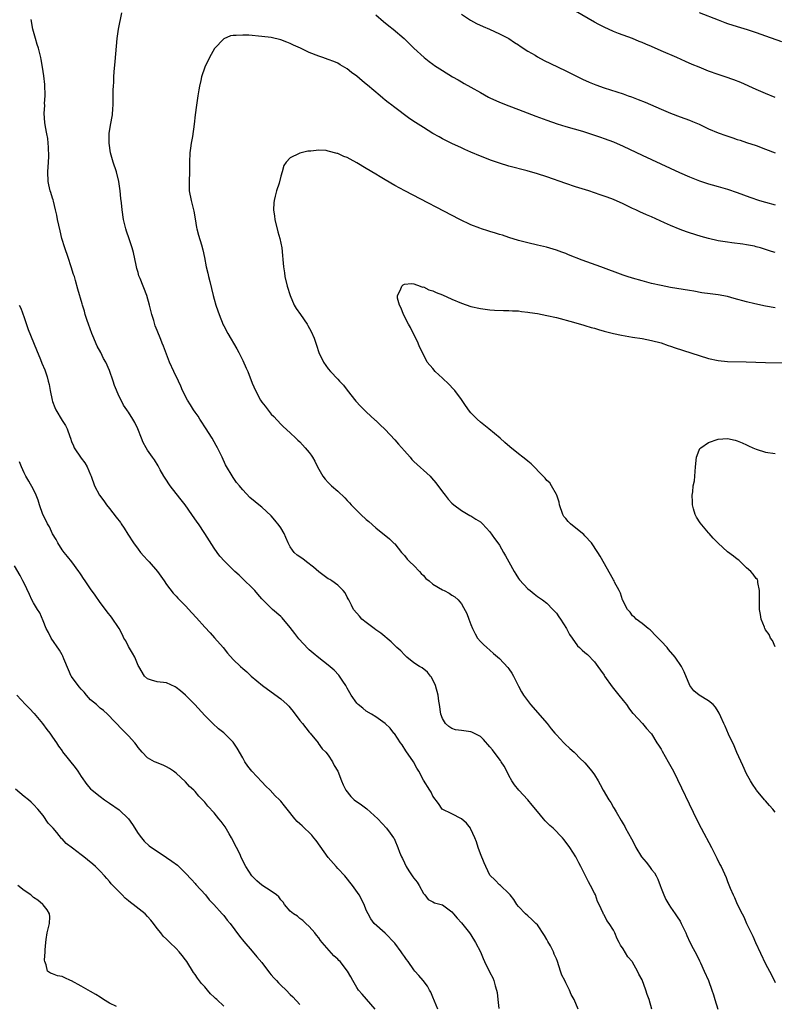
# Model space of a CAD drawing. Units: inches. Extents: x 2622000 to 2625000, y 1518000 to 1521000.
# Drawn here: x 2622552 to 2622711, y 1518434 to 1518641 of the extents above; entities that cross this region are included whole.
import ezdxf

# ---------------------------------------------------------------- set-up
doc = ezdxf.new("R2010")
doc.units = ezdxf.units.IN
doc.header["$MEASUREMENT"] = 0
doc.layers.add('LD26221518_10ft', color=103, linetype='Continuous')

msp = doc.modelspace()

# ---------------------------------------------------------------- linework, layer by layer
at = {"layer": 'LD26221518_10ft'}
for points, elevation in [([(2622685.06, 1518433), (2622684.5, 1518435), (2622684.08, 1518436.08), (2622683.79, 1518437), (2622683, 1518439.16), (2622682.36, 1518440.36), (2622682.06, 1518441), (2622681, 1518442.87), (2622680.9, 1518443), (2622679.98, 1518443.98), (2622679, 1518445.65), (2622678.45, 1518446.45), (2622678.22, 1518447), (2622677.77, 1518447.77), (2622677.3, 1518449), (2622677, 1518449.57), (2622676.11, 1518451), (2622675.62, 1518451.62), (2622675, 1518452.82), (2622674.92, 1518452.92), (2622674.84, 1518453.16), (2622673.96, 1518455), (2622673.62, 1518455.62), (2622673.18, 1518457), (2622673, 1518457.38), (2622672.17, 1518459), (2622671.73, 1518459.73), (2622671, 1518461.26), (2622670.38, 1518462.38), (2622670.1, 1518463), (2622669.71, 1518463.71), (2622669.08, 1518465), (2622667.81, 1518467), (2622667.45, 1518467.45), (2622667, 1518468.1), (2622666.59, 1518468.59), (2622666.3, 1518469), (2622664.32, 1518471), (2622663.6, 1518471.6), (2622663, 1518472.25), (2622662.6, 1518472.6), (2622662.28, 1518473), (2622661, 1518474.56), (2622659.87, 1518475.87), (2622659, 1518477), (2622657.05, 1518479.05), (2622656.15, 1518480.15), (2622655.63, 1518481), (2622655, 1518482.13), (2622654.53, 1518483), (2622654.03, 1518484.03), (2622653.4, 1518485), (2622653.25, 1518485.25), (2622651.92, 1518487), (2622651.51, 1518487.51), (2622651, 1518488.13), (2622649.65, 1518489.65), (2622649, 1518490.29), (2622647.21, 1518491.21), (2622647, 1518491.31), (2622645.5, 1518491.5), (2622645, 1518491.59), (2622643.73, 1518491.73), (2622643, 1518491.96), (2622642.39, 1518492.39), (2622641.68, 1518493), (2622641, 1518494.07), (2622640.68, 1518495), (2622640.36, 1518497), (2622640.28, 1518497.72), (2622640.11, 1518499), (2622639.57, 1518501), (2622638.74, 1518502.74), (2622638.49, 1518503), (2622637.84, 1518503.84), (2622636.72, 1518504.72), (2622636.18, 1518505), (2622635, 1518505.79), (2622633.52, 1518507), (2622633.26, 1518507.26), (2622633, 1518507.45), (2622632.28, 1518508.28), (2622631.45, 1518509), (2622631, 1518509.41), (2622630.2, 1518510.2), (2622628.05, 1518512.05), (2622627, 1518512.75), (2622626.68, 1518513), (2622625, 1518514.23), (2622624.09, 1518515), (2622623.59, 1518515.59), (2622623, 1518516.2), (2622622.32, 1518517), (2622621.91, 1518517.91), (2622621.29, 1518519), (2622621.21, 1518519.21), (2622621, 1518519.57), (2622620.53, 1518520.53), (2622620.15, 1518521), (2622619, 1518522.09), (2622617.75, 1518523), (2622617.3, 1518523.3), (2622617, 1518523.47), (2622615, 1518524.92), (2622613.92, 1518525.92), (2622612.44, 1518527), (2622611.62, 1518527.62), (2622610.45, 1518528.45), (2622609.81, 1518529), (2622609.44, 1518529.44), (2622609, 1518530.16), (2622608.56, 1518531), (2622608.1, 1518532.1), (2622607.7, 1518533), (2622607, 1518534.16), (2622606.67, 1518534.66), (2622605.77, 1518535.77), (2622605, 1518536.66), (2622603, 1518538.48), (2622602.4, 1518539), (2622601.6, 1518539.6), (2622600.53, 1518540.53), (2622599, 1518542.16), (2622598.61, 1518542.61), (2622598.31, 1518543), (2622597.71, 1518543.71), (2622597, 1518544.74), (2622595.41, 1518547.41), (2622594.66, 1518549), (2622593.68, 1518551), (2622593.45, 1518551.45), (2622593, 1518552.23), (2622592.55, 1518553), (2622591.16, 1518555.16), (2622591, 1518555.39), (2622590.39, 1518556.39), (2622589.98, 1518557), (2622589.62, 1518557.62), (2622589, 1518558.45), (2622588.64, 1518559), (2622588.04, 1518560.04), (2622587.38, 1518561), (2622586.35, 1518563), (2622585.97, 1518563.97), (2622585.46, 1518565), (2622584.51, 1518567), (2622583.6, 1518569), (2622582.34, 1518572.34), (2622582.07, 1518573), (2622581.75, 1518573.75), (2622581, 1518575.68), (2622580.6, 1518576.6), (2622580.28, 1518577.72), (2622579.87, 1518579), (2622579.4, 1518581), (2622578.86, 1518583), (2622577.44, 1518586.56), (2622577.17, 1518587.17), (2622577, 1518587.82), (2622576.71, 1518588.71), (2622576.59, 1518589.41), (2622576.03, 1518592.03), (2622575.76, 1518593), (2622575.1, 1518594.9), (2622574.55, 1518596.55), (2622574.41, 1518597), (2622573.94, 1518599), (2622573.65, 1518601), (2622573.5, 1518602.5), (2622573.38, 1518603.38), (2622573.22, 1518605), (2622572.91, 1518607), (2622572.42, 1518609), (2622571.78, 1518611), (2622571.2, 1518613), (2622570.89, 1518615), (2622570.91, 1518617.09), (2622571.19, 1518618.81), (2622571.6, 1518621), (2622571.68, 1518622.32), (2622571.73, 1518623), (2622571.76, 1518623.76), (2622571.74, 1518625), (2622571.75, 1518626.25), (2622571.79, 1518627), (2622571.86, 1518627.86), (2622571.91, 1518629), (2622571.99, 1518630.01), (2622572.2, 1518632.2), (2622572.56, 1518637), (2622572.84, 1518639), (2622573.59, 1518642.41)], 8030), ([(2622627, 1518641.97), (2622628.61, 1518640.61), (2622629.72, 1518639.72), (2622630.64, 1518639), (2622632.96, 1518637), (2622633.98, 1518635.98), (2622635, 1518634.98), (2622637.15, 1518633), (2622638.19, 1518632.19), (2622639, 1518631.61), (2622639.34, 1518631.34), (2622641, 1518630.27), (2622643.12, 1518629), (2622644.31, 1518628.31), (2622645, 1518627.95), (2622645.6, 1518627.6), (2622647, 1518626.82), (2622649, 1518625.68), (2622650.73, 1518624.73), (2622651, 1518624.58), (2622653, 1518623.63), (2622655, 1518622.84), (2622657, 1518622.12), (2622660.69, 1518620.69), (2622663, 1518619.84), (2622665.12, 1518619.12), (2622667, 1518618.54), (2622670.46, 1518617.54), (2622672.15, 1518617), (2622673, 1518616.72), (2622674.27, 1518616.27), (2622675, 1518616.02), (2622677, 1518615.28), (2622679, 1518614.4), (2622683, 1518612.48), (2622690.88, 1518608.88), (2622693, 1518607.94), (2622695.09, 1518607.09), (2622697, 1518606.47), (2622697.74, 1518606.26), (2622699, 1518605.94), (2622701, 1518605.37), (2622703, 1518604.67), (2622705.7, 1518603.7), (2622707.72, 1518603), (2622709, 1518602.59), (2622711, 1518602.05)], 8030), ([(2622645, 1518642.15), (2622646.91, 1518640.91), (2622648.2, 1518640.2), (2622649.56, 1518639.56), (2622650.91, 1518639), (2622653, 1518638.03), (2622655, 1518637.04), (2622656.2, 1518636.2), (2622657, 1518635.72), (2622657.39, 1518635.39), (2622659, 1518634.39), (2622660.5, 1518633.5), (2622661, 1518633.18), (2622662.41, 1518632.41), (2622663.74, 1518631.74), (2622667, 1518630.22), (2622670.49, 1518628.49), (2622671.87, 1518627.87), (2622673.29, 1518627.29), (2622675, 1518626.68), (2622679, 1518625.37), (2622680.08, 1518625), (2622680.76, 1518624.76), (2622682.21, 1518624.21), (2622683.63, 1518623.63), (2622687, 1518622.17), (2622689, 1518621.32), (2622691, 1518620.57), (2622693, 1518619.86), (2622693.61, 1518619.61), (2622695.01, 1518619.01), (2622697, 1518618.04), (2622699, 1518617.2), (2622700.63, 1518616.63), (2622702.13, 1518616.13), (2622703, 1518615.82), (2622703.63, 1518615.63), (2622705, 1518615.16), (2622707, 1518614.52), (2622709, 1518613.8), (2622711.03, 1518613)], 8020), ([(2622711, 1518624.66), (2622709, 1518625.45), (2622707, 1518626.3), (2622703.75, 1518627.75), (2622702.32, 1518628.32), (2622700.47, 1518629), (2622699, 1518629.49), (2622697, 1518630.19), (2622695, 1518630.98), (2622693.57, 1518631.57), (2622692.17, 1518632.17), (2622690.32, 1518633), (2622687, 1518634.44), (2622685, 1518635.34), (2622683.82, 1518635.82), (2622683, 1518636.21), (2622682.41, 1518636.41), (2622680.99, 1518637.01), (2622678.06, 1518638.06), (2622677, 1518638.49), (2622675, 1518639.4), (2622673.94, 1518639.94), (2622673, 1518640.45), (2622669, 1518642.78)], 8010), ([(2622695, 1518642.51), (2622699, 1518640.92), (2622700.4, 1518640.4), (2622701, 1518640.18), (2622703, 1518639.53), (2622705.1, 1518638.9), (2622707, 1518638.29), (2622709, 1518637.6), (2622712.37, 1518636.37)], 8000), ([(2622669.55, 1518433), (2622668.72, 1518435), (2622668.09, 1518436.09), (2622667.73, 1518437), (2622667, 1518438.51), (2622666.73, 1518439), (2622666.16, 1518440.16), (2622665.83, 1518441), (2622665.21, 1518443), (2622665, 1518443.55), (2622664.54, 1518444.54), (2622664.37, 1518445), (2622663.73, 1518446.27), (2622663.21, 1518447.21), (2622663, 1518447.66), (2622662.48, 1518448.48), (2622661, 1518450.7), (2622660.68, 1518451), (2622659.85, 1518451.85), (2622659, 1518452.6), (2622658.51, 1518453), (2622657, 1518454.55), (2622656.66, 1518455), (2622656.02, 1518456.02), (2622655.24, 1518457), (2622655, 1518457.27), (2622653.21, 1518459), (2622653, 1518459.15), (2622652.1, 1518460.1), (2622651, 1518461.17), (2622650.14, 1518463), (2622649.76, 1518463.76), (2622649, 1518465.65), (2622648.5, 1518467), (2622648.18, 1518468.18), (2622647.81, 1518469), (2622647, 1518470.85), (2622646.94, 1518470.94), (2622646.89, 1518471), (2622646.08, 1518472.08), (2622645, 1518473), (2622643, 1518474.04), (2622640.99, 1518475), (2622640.21, 1518476.21), (2622639, 1518477.79), (2622638.61, 1518478.61), (2622638.33, 1518479), (2622637, 1518481.13), (2622636.03, 1518483), (2622635.64, 1518483.64), (2622634.94, 1518484.94), (2622633.3, 1518487.3), (2622632.53, 1518488.53), (2622632.17, 1518489), (2622630.9, 1518490.9), (2622630.81, 1518491), (2622630.03, 1518492.03), (2622629, 1518493.04), (2622627, 1518494.43), (2622626.11, 1518495), (2622625, 1518495.66), (2622624.26, 1518496.26), (2622623.29, 1518497), (2622623, 1518497.28), (2622621.83, 1518499), (2622621, 1518500.43), (2622620.71, 1518501), (2622620.07, 1518501.93), (2622619.37, 1518503), (2622619.21, 1518503.21), (2622618.26, 1518504.26), (2622617, 1518505.32), (2622615, 1518506.83), (2622613.84, 1518507.84), (2622613, 1518508.52), (2622612.75, 1518508.75), (2622610.83, 1518510.83), (2622609.98, 1518511.98), (2622609, 1518513.22), (2622607.28, 1518515.28), (2622607, 1518515.55), (2622605.27, 1518517), (2622603.22, 1518519), (2622603, 1518519.25), (2622602.21, 1518520.21), (2622601.52, 1518521), (2622601, 1518521.53), (2622599.26, 1518523.26), (2622598.23, 1518524.23), (2622597.35, 1518525), (2622595.14, 1518527.14), (2622594.19, 1518528.19), (2622593.61, 1518529), (2622593, 1518529.9), (2622591.03, 1518533), (2622589.67, 1518535), (2622589.39, 1518535.39), (2622588.31, 1518537), (2622586.86, 1518539), (2622586.02, 1518540.02), (2622585, 1518541.38), (2622583.74, 1518543), (2622583.44, 1518543.44), (2622583, 1518544.16), (2622582.43, 1518545), (2622581.64, 1518546.36), (2622581.19, 1518547.19), (2622580.44, 1518548.44), (2622580.02, 1518549), (2622579, 1518550.47), (2622578.67, 1518551), (2622578.07, 1518552.07), (2622577.73, 1518553), (2622576.96, 1518555), (2622576.3, 1518556.3), (2622575.92, 1518557), (2622575, 1518558.45), (2622574.76, 1518558.76), (2622574.61, 1518559), (2622573.92, 1518559.92), (2622573.4, 1518561), (2622573, 1518561.78), (2622572.05, 1518564.05), (2622571.76, 1518565), (2622571, 1518567.25), (2622570.18, 1518569), (2622569.74, 1518569.74), (2622569.13, 1518571), (2622568.38, 1518572.38), (2622567.5, 1518574.5), (2622567.28, 1518575), (2622566.53, 1518577), (2622566.27, 1518577.73), (2622565.87, 1518579), (2622565.73, 1518579.73), (2622565.31, 1518581), (2622565.26, 1518581.26), (2622564.34, 1518584.34), (2622563.86, 1518586.14), (2622563.59, 1518587), (2622563.42, 1518587.42), (2622562.93, 1518589), (2622562.25, 1518591), (2622561.59, 1518593), (2622560.98, 1518595), (2622560.57, 1518596.57), (2622560.06, 1518599), (2622559.89, 1518599.89), (2622559.64, 1518601), (2622559.18, 1518602.82), (2622559.12, 1518603.12), (2622559, 1518603.45), (2622558.65, 1518604.65), (2622558.51, 1518605), (2622558.24, 1518606.24), (2622558.05, 1518607), (2622558.02, 1518609), (2622558.15, 1518611), (2622558.2, 1518612.2), (2622558.16, 1518614.16), (2622558.05, 1518615), (2622557.98, 1518615.98), (2622557.79, 1518617), (2622557.54, 1518618.46), (2622557.4, 1518619.4), (2622557.26, 1518621.26), (2622557.35, 1518623), (2622557.33, 1518623.33), (2622557.43, 1518625), (2622557.36, 1518627.36), (2622557.17, 1518629.17), (2622556.9, 1518631), (2622556.63, 1518632.63), (2622556.55, 1518633), (2622556.04, 1518635), (2622555.78, 1518635.78), (2622555.41, 1518637), (2622554.86, 1518639), (2622554.52, 1518641)], 8020), ([(2622711, 1518592.04), (2622710.26, 1518592.26), (2622709, 1518592.69), (2622708.75, 1518592.75), (2622707.94, 1518593), (2622707, 1518593.26), (2622706.65, 1518593.35), (2622705, 1518593.68), (2622704.19, 1518593.81), (2622701.91, 1518594.09), (2622701, 1518594.19), (2622699, 1518594.51), (2622697, 1518594.97), (2622695.41, 1518595.41), (2622693, 1518596.15), (2622692.36, 1518596.36), (2622691, 1518596.85), (2622689, 1518597.7), (2622687.69, 1518598.31), (2622685, 1518599.52), (2622683.95, 1518599.95), (2622682.57, 1518600.57), (2622681.67, 1518601), (2622681, 1518601.3), (2622679, 1518602.26), (2622677, 1518603.17), (2622675.65, 1518603.65), (2622675, 1518603.91), (2622674.18, 1518604.18), (2622673, 1518604.6), (2622671.81, 1518605), (2622669, 1518605.88), (2622667, 1518606.54), (2622663, 1518607.92), (2622661, 1518608.56), (2622658.81, 1518609.19), (2622655, 1518610.21), (2622653, 1518610.81), (2622651.36, 1518611.36), (2622649, 1518612.26), (2622647, 1518613.11), (2622645.72, 1518613.72), (2622645, 1518614.03), (2622643, 1518614.95), (2622641, 1518615.96), (2622640.33, 1518616.33), (2622639, 1518617.09), (2622637, 1518618.29), (2622635.34, 1518619.34), (2622634.16, 1518620.16), (2622630.71, 1518622.71), (2622630.37, 1518623), (2622629.59, 1518623.59), (2622629, 1518624.08), (2622628.48, 1518624.48), (2622627.89, 1518625), (2622625.24, 1518627.24), (2622625, 1518627.46), (2622624.12, 1518628.12), (2622623, 1518629.13), (2622621.9, 1518629.9), (2622621, 1518630.67), (2622619.51, 1518631.51), (2622619, 1518631.86), (2622618.16, 1518632.16), (2622617, 1518632.63), (2622615.85, 1518633), (2622615, 1518633.29), (2622613, 1518634.11), (2622611.13, 1518635), (2622609.65, 1518635.65), (2622609, 1518636), (2622608.25, 1518636.25), (2622607, 1518636.78), (2622605, 1518637.23), (2622603, 1518637.47), (2622600.3, 1518637.7), (2622599, 1518637.76), (2622597.64, 1518637.64), (2622597, 1518637.66), (2622596.43, 1518637.57), (2622595, 1518636.99), (2622593.1, 1518634.9), (2622592.34, 1518633.66), (2622591.99, 1518633), (2622591.02, 1518630.98), (2622590.36, 1518629), (2622590.2, 1518628.2), (2622589.88, 1518627), (2622589.74, 1518626.26), (2622589.54, 1518625), (2622589.26, 1518623), (2622589.03, 1518621), (2622588.81, 1518619), (2622588.45, 1518616.45), (2622588.18, 1518615), (2622588.01, 1518613.99), (2622587.88, 1518613), (2622587.79, 1518611), (2622587.78, 1518609), (2622587.71, 1518607), (2622587.71, 1518606.29), (2622587.77, 1518605), (2622588.13, 1518603), (2622588.64, 1518601), (2622588.7, 1518600.7), (2622589, 1518599.13), (2622589.3, 1518597.3), (2622589.36, 1518597), (2622589.68, 1518595.68), (2622590.32, 1518593.68), (2622590.62, 1518592.62), (2622590.98, 1518590.98), (2622591.34, 1518589), (2622591.69, 1518587.69), (2622591.83, 1518587), (2622592.08, 1518585.92), (2622592.46, 1518584.46), (2622592.79, 1518583), (2622593, 1518582.21), (2622593.35, 1518581), (2622593.77, 1518579.77), (2622594.04, 1518579), (2622594.87, 1518576.87), (2622595, 1518576.61), (2622595.87, 1518575), (2622597.79, 1518571.79), (2622598.16, 1518571), (2622599, 1518569.32), (2622599.74, 1518567.74), (2622600.05, 1518567), (2622601, 1518564.61), (2622601.7, 1518563), (2622602.75, 1518561), (2622603, 1518560.61), (2622603.73, 1518559.73), (2622605, 1518558.09), (2622605.55, 1518557.55), (2622607, 1518555.97), (2622607.49, 1518555.49), (2622609, 1518554.11), (2622610.18, 1518553), (2622610.59, 1518552.59), (2622611, 1518552.23), (2622611.59, 1518551.59), (2622612.17, 1518551), (2622613, 1518549.97), (2622613.41, 1518549.41), (2622613.68, 1518549), (2622614.17, 1518548.17), (2622614.7, 1518547), (2622615.84, 1518545), (2622616.37, 1518544.37), (2622617, 1518543.7), (2622617.71, 1518543), (2622619, 1518541.86), (2622620.48, 1518540.48), (2622621, 1518539.91), (2622621.45, 1518539.45), (2622621.84, 1518539), (2622623, 1518537.81), (2622623.83, 1518537), (2622625, 1518535.93), (2622625.51, 1518535.51), (2622627, 1518534.19), (2622628.48, 1518533), (2622628.76, 1518532.76), (2622629.86, 1518531.86), (2622630.89, 1518530.89), (2622631, 1518530.78), (2622632.38, 1518529), (2622632.67, 1518528.67), (2622633, 1518528.33), (2622633.61, 1518527.61), (2622634.18, 1518527), (2622635, 1518526.26), (2622636.21, 1518525), (2622636.57, 1518524.57), (2622637, 1518524.15), (2622637.54, 1518523.54), (2622638.23, 1518523), (2622639, 1518522.32), (2622641, 1518521.16), (2622641.39, 1518521), (2622642.44, 1518520.44), (2622643, 1518520.04), (2622643.63, 1518519.63), (2622644.29, 1518519), (2622645, 1518518.16), (2622645.45, 1518517.45), (2622646.14, 1518516.14), (2622646.59, 1518515), (2622647, 1518513.84), (2622647.33, 1518513), (2622647.87, 1518511.87), (2622648.4, 1518511), (2622649, 1518510.25), (2622649.63, 1518509.63), (2622650.34, 1518509), (2622651, 1518508.45), (2622651.78, 1518507.78), (2622653, 1518506.67), (2622654.78, 1518504.78), (2622655, 1518504.49), (2622655.61, 1518503.61), (2622655.97, 1518503), (2622657, 1518500.89), (2622657.66, 1518499.66), (2622658.06, 1518499), (2622659.53, 1518497), (2622663.01, 1518493), (2622663.91, 1518491.91), (2622664.69, 1518491), (2622665, 1518490.62), (2622666.58, 1518489), (2622666.78, 1518488.78), (2622667.79, 1518487.79), (2622668.71, 1518487), (2622669, 1518486.72), (2622669.84, 1518485.84), (2622671, 1518484.74), (2622672.43, 1518483), (2622673, 1518482.23), (2622673.77, 1518481), (2622674.22, 1518480.22), (2622674.84, 1518479), (2622675.99, 1518477), (2622676.41, 1518476.41), (2622677, 1518475.38), (2622677.16, 1518475.16), (2622677.54, 1518474.46), (2622678.64, 1518472.64), (2622679, 1518471.91), (2622679.35, 1518471.35), (2622679.5, 1518471), (2622680.78, 1518468.78), (2622681.48, 1518467.48), (2622681.71, 1518467), (2622682.9, 1518465), (2622683.85, 1518463.85), (2622684.54, 1518463), (2622685, 1518462.37), (2622685.61, 1518461.61), (2622685.98, 1518461), (2622686.31, 1518460.31), (2622686.82, 1518459), (2622687, 1518458.43), (2622687.57, 1518457), (2622688.01, 1518456.01), (2622688.62, 1518455), (2622689, 1518454.45), (2622689.94, 1518453), (2622690.38, 1518452.38), (2622691, 1518451.45), (2622691.24, 1518451), (2622692.23, 1518449), (2622692.45, 1518448.45), (2622693.07, 1518447.07), (2622693.72, 1518445.72), (2622694.44, 1518444.44), (2622695.11, 1518443.11), (2622695.28, 1518442.72), (2622696.07, 1518441), (2622696.95, 1518439), (2622697.71, 1518437), (2622698, 1518436), (2622698.34, 1518435), (2622698.91, 1518433)], 8040), ([(2622711, 1518580.4), (2622709, 1518580.76), (2622706.75, 1518581.25), (2622705, 1518581.67), (2622702.39, 1518582.39), (2622701, 1518582.8), (2622699, 1518583.17), (2622697.35, 1518583.35), (2622695.59, 1518583.59), (2622693.88, 1518583.88), (2622693, 1518584.04), (2622689, 1518584.72), (2622687, 1518585.09), (2622685, 1518585.56), (2622683, 1518586.09), (2622681, 1518586.66), (2622679.9, 1518587), (2622679, 1518587.31), (2622674.3, 1518589), (2622670.43, 1518590.43), (2622667.56, 1518591.56), (2622667, 1518591.8), (2622666.1, 1518592.1), (2622665, 1518592.5), (2622662.87, 1518593.13), (2622661, 1518593.6), (2622659, 1518594.06), (2622657, 1518594.56), (2622655, 1518595.17), (2622653.66, 1518595.66), (2622653, 1518595.84), (2622652.14, 1518596.14), (2622651, 1518596.45), (2622650.59, 1518596.59), (2622649.25, 1518597), (2622648.86, 1518597.14), (2622647, 1518597.89), (2622644.65, 1518599), (2622633.13, 1518605), (2622631, 1518606.15), (2622629, 1518607.29), (2622627.94, 1518607.94), (2622627, 1518608.48), (2622625, 1518609.72), (2622623, 1518610.92), (2622621.63, 1518611.63), (2622621, 1518611.99), (2622620.25, 1518612.25), (2622619, 1518612.82), (2622618.85, 1518612.85), (2622617, 1518613.37), (2622616.55, 1518613.45), (2622615, 1518613.54), (2622613.36, 1518613.36), (2622613, 1518613.36), (2622612.68, 1518613.32), (2622611, 1518612.95), (2622610.86, 1518612.86), (2622609, 1518611.96), (2622608.12, 1518611), (2622607.65, 1518610.35), (2622607.29, 1518609), (2622607, 1518608.06), (2622606.65, 1518606.65), (2622606.12, 1518605), (2622605.86, 1518603.86), (2622605.62, 1518603), (2622605.54, 1518602.46), (2622605.5, 1518601), (2622605.71, 1518599.71), (2622605.77, 1518599), (2622606.38, 1518596.38), (2622606.79, 1518595), (2622607.2, 1518593), (2622607.39, 1518591.39), (2622607.44, 1518590.56), (2622607.59, 1518589), (2622607.78, 1518587.78), (2622607.88, 1518587), (2622608.36, 1518585), (2622608.97, 1518583), (2622609.85, 1518581), (2622610.26, 1518580.26), (2622611.17, 1518579), (2622612.55, 1518577), (2622612.72, 1518576.72), (2622613.41, 1518575.41), (2622614.01, 1518574.01), (2622614.55, 1518572.55), (2622615.04, 1518571.04), (2622616, 1518569), (2622617, 1518567.59), (2622617.5, 1518567), (2622619, 1518565.44), (2622619.39, 1518565), (2622620.17, 1518564.17), (2622621, 1518563.08), (2622622.82, 1518560.82), (2622623.76, 1518559.76), (2622624.53, 1518559), (2622625, 1518558.58), (2622626.83, 1518556.83), (2622627, 1518556.7), (2622627.87, 1518555.87), (2622629, 1518554.85), (2622631, 1518552.64), (2622631.75, 1518551.75), (2622633, 1518550.33), (2622634.19, 1518549), (2622634.56, 1518548.56), (2622635, 1518548.1), (2622638.4, 1518545), (2622638.7, 1518544.7), (2622639.63, 1518543.63), (2622641, 1518541.72), (2622641.57, 1518541), (2622642.21, 1518540.21), (2622643, 1518539.36), (2622643.43, 1518539), (2622645, 1518537.79), (2622646.43, 1518537), (2622646.78, 1518536.78), (2622647, 1518536.68), (2622648.01, 1518536.01), (2622649, 1518535.4), (2622649.41, 1518535), (2622651, 1518533.35), (2622651.93, 1518531.93), (2622652.68, 1518531), (2622653, 1518530.54), (2622653.89, 1518529), (2622654.26, 1518528.26), (2622655, 1518527.04), (2622656.08, 1518525), (2622656.42, 1518524.42), (2622657, 1518523.53), (2622657.24, 1518523.24), (2622659, 1518521.32), (2622659.47, 1518521), (2622660.32, 1518520.32), (2622661, 1518519.75), (2622662.06, 1518519), (2622663, 1518518.31), (2622664.25, 1518517), (2622665, 1518516.24), (2622665.47, 1518515.47), (2622665.82, 1518515), (2622667.14, 1518513), (2622667.71, 1518511.71), (2622668.29, 1518511), (2622669.39, 1518509.39), (2622669.86, 1518509), (2622670.42, 1518508.42), (2622671, 1518507.98), (2622671.51, 1518507.51), (2622673, 1518506.02), (2622673.7, 1518505), (2622674.26, 1518504.26), (2622675, 1518503.19), (2622675.11, 1518503), (2622676.72, 1518500.72), (2622678.15, 1518499), (2622679, 1518497.85), (2622679.7, 1518497), (2622680.23, 1518496.23), (2622681, 1518495.24), (2622681.11, 1518495.11), (2622683.12, 1518493), (2622683.97, 1518491.97), (2622684.88, 1518491), (2622685, 1518490.85), (2622686.14, 1518489), (2622686.46, 1518488.46), (2622687, 1518487.65), (2622687.23, 1518487.23), (2622688.53, 1518485), (2622689.6, 1518483), (2622694.62, 1518472.62), (2622695.46, 1518471), (2622697.59, 1518467), (2622698.61, 1518465), (2622698.73, 1518464.73), (2622699.39, 1518463.39), (2622699.61, 1518463), (2622700.68, 1518460.68), (2622701, 1518459.8), (2622701.55, 1518458.45), (2622702.17, 1518457), (2622702.44, 1518456.44), (2622703, 1518455.05), (2622704.04, 1518453), (2622704.41, 1518452.41), (2622704.97, 1518451), (2622705.92, 1518449), (2622706.3, 1518448.3), (2622706.87, 1518447), (2622709, 1518442.52), (2622710.2, 1518440.2), (2622711, 1518438.59)], 8050), ([(2622711, 1518474.42), (2622710.52, 1518475), (2622709.8, 1518475.81), (2622709, 1518476.77), (2622708.79, 1518477), (2622707.11, 1518479), (2622707, 1518479.15), (2622706.26, 1518480.27), (2622705.83, 1518481), (2622705, 1518482.47), (2622704.19, 1518484.19), (2622702.95, 1518486.95), (2622702.35, 1518488.35), (2622701.2, 1518490.8), (2622700.48, 1518492.48), (2622700.2, 1518493), (2622699.54, 1518494.46), (2622699.22, 1518495.22), (2622699, 1518495.55), (2622698.47, 1518496.47), (2622697.97, 1518497), (2622697, 1518497.78), (2622695, 1518499.02), (2622693.92, 1518499.92), (2622693.02, 1518501), (2622691.86, 1518503.86), (2622691.32, 1518505), (2622689.96, 1518507), (2622688.6, 1518508.6), (2622688.28, 1518509), (2622687, 1518510.37), (2622685.7, 1518511.7), (2622685, 1518512.45), (2622684.71, 1518512.71), (2622684.3, 1518513), (2622683, 1518514.07), (2622681.75, 1518515), (2622681.38, 1518515.38), (2622681, 1518515.69), (2622680.47, 1518516.47), (2622679.95, 1518517), (2622679, 1518518.76), (2622678.93, 1518518.93), (2622678.89, 1518519), (2622678.46, 1518520.46), (2622678.16, 1518521), (2622677.24, 1518522.76), (2622677.13, 1518523), (2622677, 1518523.21), (2622674.22, 1518528.22), (2622673.73, 1518529), (2622672.38, 1518531), (2622671, 1518532.47), (2622670.73, 1518532.73), (2622670.48, 1518533), (2622667.96, 1518535), (2622667.48, 1518535.48), (2622667, 1518536.13), (2622666.57, 1518536.57), (2622666.37, 1518537), (2622665.67, 1518539), (2622665.58, 1518539.58), (2622665.07, 1518541), (2622665, 1518541.15), (2622663.95, 1518543), (2622663.59, 1518543.59), (2622663, 1518544.14), (2622662.63, 1518544.63), (2622662.23, 1518545), (2622659.65, 1518547.65), (2622659, 1518548.16), (2622658.55, 1518548.55), (2622657.95, 1518549), (2622657, 1518549.74), (2622655.19, 1518551.19), (2622654.12, 1518552.12), (2622653.13, 1518553), (2622650.79, 1518555), (2622649, 1518556.39), (2622648.32, 1518557), (2622647, 1518558.37), (2622646.7, 1518558.71), (2622645.87, 1518559.87), (2622645, 1518561.16), (2622643.59, 1518563), (2622643.32, 1518563.32), (2622642.35, 1518564.35), (2622641, 1518565.65), (2622639.51, 1518567), (2622639, 1518567.63), (2622637.82, 1518569), (2622636.81, 1518571), (2622636.21, 1518572.21), (2622635.89, 1518573), (2622634.27, 1518576.27), (2622633.88, 1518577), (2622632.84, 1518579), (2622632.35, 1518580.35), (2622631.97, 1518581), (2622631.58, 1518582.42), (2622631.55, 1518583), (2622632.17, 1518584.17), (2622632.47, 1518585), (2622632.76, 1518585.24), (2622633, 1518585.37), (2622634.48, 1518585.52), (2622635, 1518585.43), (2622636.34, 1518585), (2622636.79, 1518584.79), (2622637, 1518584.81), (2622638.18, 1518584.18), (2622639, 1518584), (2622639.66, 1518583.66), (2622641, 1518583.16), (2622643, 1518582.24), (2622645, 1518581.4), (2622647, 1518580.7), (2622649, 1518580.24), (2622651, 1518579.99), (2622651.94, 1518579.94), (2622653.86, 1518579.86), (2622655, 1518579.88), (2622655.78, 1518579.78), (2622657, 1518579.76), (2622657.62, 1518579.62), (2622659, 1518579.51), (2622659.42, 1518579.42), (2622661, 1518579.19), (2622663, 1518578.81), (2622665, 1518578.35), (2622668.58, 1518577.42), (2622670.79, 1518576.79), (2622671, 1518576.73), (2622672.3, 1518576.3), (2622673, 1518576.11), (2622673.85, 1518575.85), (2622675, 1518575.51), (2622677, 1518575), (2622678.67, 1518574.67), (2622681, 1518574.28), (2622683, 1518573.93), (2622685, 1518573.52), (2622687, 1518573.02), (2622688.51, 1518572.51), (2622689, 1518572.36), (2622690, 1518572), (2622695, 1518570.36), (2622697, 1518569.78), (2622699, 1518569.33), (2622701, 1518569.11), (2622704.91, 1518569.09), (2622709, 1518568.94), (2622713, 1518568.83)], 8060), ([(2622551.95, 1518581), (2622552.33, 1518580.33), (2622553, 1518578.4), (2622553.85, 1518575.85), (2622555.59, 1518571.59), (2622556.47, 1518569.53), (2622556.77, 1518568.77), (2622557.37, 1518567.37), (2622557.89, 1518565.89), (2622558.1, 1518565), (2622558.29, 1518564.29), (2622558.51, 1518563), (2622558.91, 1518561), (2622559, 1518560.73), (2622559.47, 1518559.47), (2622559.68, 1518559), (2622561, 1518556.73), (2622561.71, 1518555.71), (2622562.06, 1518555), (2622562.62, 1518553.38), (2622562.77, 1518553), (2622563, 1518552.29), (2622563.38, 1518551.38), (2622563.58, 1518551), (2622565, 1518548.84), (2622565.8, 1518547.8), (2622566.25, 1518547), (2622567, 1518545.3), (2622567.12, 1518545), (2622567.85, 1518543), (2622568.88, 1518541), (2622569.81, 1518539.81), (2622570.36, 1518539), (2622571, 1518538.22), (2622572.41, 1518536.41), (2622573.27, 1518535.27), (2622573.43, 1518535), (2622574.07, 1518534.07), (2622574.84, 1518532.84), (2622576.04, 1518531), (2622577, 1518529.66), (2622577.52, 1518529), (2622578.2, 1518528.2), (2622579, 1518527.34), (2622579.34, 1518527), (2622581.1, 1518525), (2622582.5, 1518523), (2622583, 1518522.23), (2622584.4, 1518520.4), (2622585, 1518519.8), (2622585.37, 1518519.37), (2622585.72, 1518519), (2622587, 1518517.74), (2622588.29, 1518516.29), (2622589.26, 1518515.26), (2622591, 1518513.31), (2622592.12, 1518512.12), (2622593.06, 1518511.06), (2622594.86, 1518509), (2622595.83, 1518507.83), (2622597, 1518506.52), (2622598.52, 1518505), (2622599, 1518504.57), (2622599.86, 1518503.86), (2622600.75, 1518503), (2622603.19, 1518501), (2622604.22, 1518500.22), (2622607, 1518498.23), (2622608.32, 1518497), (2622608.67, 1518496.67), (2622609, 1518496.31), (2622609.59, 1518495.59), (2622611, 1518493.69), (2622611.58, 1518493), (2622613, 1518491.18), (2622613.17, 1518491), (2622614.84, 1518489), (2622614.9, 1518488.9), (2622615.74, 1518487.74), (2622616.48, 1518487), (2622617, 1518486.35), (2622617.88, 1518485), (2622618.21, 1518484.21), (2622619.03, 1518483), (2622619.78, 1518481), (2622620.13, 1518480.13), (2622620.66, 1518479), (2622621.72, 1518477.72), (2622622.43, 1518477), (2622623.96, 1518475.96), (2622625.09, 1518475.09), (2622627.42, 1518473), (2622629.27, 1518471), (2622630, 1518470), (2622630.72, 1518469), (2622630.83, 1518468.83), (2622631, 1518468.49), (2622631.64, 1518467), (2622632.01, 1518465.99), (2622632.41, 1518465), (2622632.62, 1518464.62), (2622633, 1518463.76), (2622633.35, 1518463), (2622633.97, 1518462.03), (2622634.66, 1518461), (2622634.81, 1518460.81), (2622635, 1518460.5), (2622635.69, 1518459.69), (2622636.12, 1518459), (2622637, 1518457.28), (2622637.28, 1518457), (2622638.04, 1518456.04), (2622639, 1518455.53), (2622639.36, 1518455.36), (2622641, 1518454.91), (2622643, 1518453.45), (2622643.37, 1518453), (2622644.14, 1518452.14), (2622645, 1518451.15), (2622646.71, 1518449), (2622647, 1518448.6), (2622648, 1518447), (2622649.01, 1518445), (2622649.6, 1518443.6), (2622649.88, 1518443), (2622651, 1518440.7), (2622651.59, 1518439.59), (2622651.84, 1518439), (2622652.1, 1518437.9), (2622652.39, 1518437), (2622652.5, 1518436.5), (2622652.64, 1518435), (2622652.89, 1518433.11)], 8010), ([(2622711, 1518509.15), (2622710.45, 1518510.45), (2622710.04, 1518511), (2622709.73, 1518511.73), (2622709, 1518512.75), (2622708.92, 1518512.92), (2622708.85, 1518513), (2622708.73, 1518513.27), (2622708.05, 1518515), (2622707.92, 1518515.92), (2622707.71, 1518517), (2622707.68, 1518518.32), (2622707.68, 1518519), (2622707.74, 1518519.74), (2622707.73, 1518521), (2622707.36, 1518522.64), (2622707.35, 1518523), (2622707.27, 1518523.27), (2622707, 1518523.54), (2622706.41, 1518524.41), (2622705.85, 1518525), (2622705, 1518525.75), (2622703.34, 1518527.34), (2622703, 1518527.58), (2622702.22, 1518528.22), (2622701, 1518529.13), (2622699, 1518530.91), (2622697.96, 1518531.96), (2622697.13, 1518533), (2622697, 1518533.13), (2622695.25, 1518535.25), (2622694.43, 1518536.43), (2622694.17, 1518537), (2622693.85, 1518538.15), (2622693.59, 1518539), (2622693.63, 1518539.63), (2622693.52, 1518541), (2622693.71, 1518541.71), (2622693.77, 1518543), (2622694.01, 1518544.01), (2622694.11, 1518545), (2622694.24, 1518547), (2622694.43, 1518549), (2622695, 1518550.47), (2622695.19, 1518550.81), (2622695.34, 1518551), (2622697, 1518552.1), (2622699, 1518552.83), (2622701, 1518552.96), (2622702.58, 1518552.58), (2622703, 1518552.47), (2622704.05, 1518552.05), (2622705, 1518551.58), (2622705.42, 1518551.42), (2622706.34, 1518551), (2622707, 1518550.67), (2622709, 1518550.08), (2622711, 1518549.8)], 8070), ([(2622640.05, 1518433), (2622639, 1518435.49), (2622638.54, 1518436.54), (2622638.27, 1518437), (2622637.84, 1518437.84), (2622636.93, 1518439), (2622636.04, 1518440.04), (2622635.24, 1518441), (2622635, 1518441.24), (2622633.78, 1518443), (2622633.43, 1518443.43), (2622633, 1518444.02), (2622632.59, 1518444.59), (2622632.35, 1518445), (2622631, 1518446.84), (2622629, 1518448.96), (2622626.64, 1518451), (2622625.95, 1518451.95), (2622625.36, 1518453), (2622625, 1518453.77), (2622624.55, 1518455), (2622623.49, 1518457), (2622622.08, 1518459), (2622620.45, 1518461), (2622619, 1518462.56), (2622618.63, 1518463), (2622617, 1518464.84), (2622614.43, 1518468.43), (2622613.98, 1518469), (2622613.56, 1518469.56), (2622611.5, 1518471.5), (2622611, 1518471.93), (2622610.43, 1518472.43), (2622609.93, 1518473), (2622608.32, 1518475), (2622607.76, 1518475.76), (2622607, 1518476.68), (2622606.71, 1518477), (2622605.84, 1518477.84), (2622604.75, 1518479), (2622603.86, 1518479.86), (2622603, 1518480.8), (2622600.91, 1518483), (2622600.05, 1518484.05), (2622599.44, 1518485), (2622599, 1518485.85), (2622597.85, 1518487.85), (2622597, 1518489.08), (2622595, 1518491.08), (2622593.94, 1518491.94), (2622592.71, 1518493), (2622591, 1518494.71), (2622588.95, 1518497), (2622587, 1518498.96), (2622585.88, 1518499.88), (2622585, 1518500.63), (2622584.76, 1518500.76), (2622583, 1518501.57), (2622581, 1518501.82), (2622579.83, 1518502.17), (2622579, 1518502.39), (2622578.35, 1518503), (2622577.12, 1518505), (2622577, 1518505.23), (2622576.3, 1518507), (2622575.85, 1518507.85), (2622575, 1518509.2), (2622574.38, 1518510.38), (2622574.02, 1518511), (2622573.7, 1518511.7), (2622572.98, 1518512.98), (2622571.38, 1518515.38), (2622570.51, 1518516.51), (2622570.11, 1518517), (2622569, 1518518.5), (2622567.99, 1518519.99), (2622567, 1518521.36), (2622565.86, 1518523), (2622565.52, 1518523.52), (2622565, 1518524.25), (2622564.71, 1518524.71), (2622564.5, 1518525), (2622563.03, 1518527.03), (2622562.17, 1518528.17), (2622561.44, 1518529), (2622561, 1518529.53), (2622560.08, 1518531), (2622559.73, 1518531.73), (2622559, 1518532.93), (2622558.35, 1518534.35), (2622557.95, 1518535), (2622557.65, 1518535.65), (2622556.92, 1518537), (2622556.26, 1518539), (2622556, 1518540), (2622555.58, 1518541), (2622555, 1518542.2), (2622554, 1518544), (2622553.4, 1518545), (2622553, 1518545.76), (2622552.44, 1518547), (2622552.05, 1518548.05)], 8000), ([(2622626.85, 1518433), (2622625.06, 1518435.06), (2622624.11, 1518436.11), (2622623.37, 1518437), (2622623, 1518437.57), (2622622.13, 1518439), (2622621.77, 1518439.77), (2622621.06, 1518441), (2622619.5, 1518443), (2622619.23, 1518443.23), (2622619, 1518443.47), (2622618.2, 1518444.2), (2622615.68, 1518447), (2622615.39, 1518447.39), (2622615, 1518447.98), (2622614.55, 1518448.55), (2622614.15, 1518449), (2622613, 1518450.39), (2622612.3, 1518451), (2622611.65, 1518451.65), (2622611, 1518452.06), (2622610.52, 1518452.52), (2622609.68, 1518453), (2622609, 1518453.6), (2622607.79, 1518455), (2622607.5, 1518455.5), (2622607, 1518455.94), (2622606.6, 1518456.6), (2622606.11, 1518457), (2622605, 1518457.8), (2622603, 1518459.07), (2622601.97, 1518459.97), (2622600.93, 1518461), (2622599.65, 1518463), (2622598.75, 1518464.75), (2622598.36, 1518465.64), (2622597.72, 1518467), (2622596.67, 1518469), (2622596.13, 1518469.87), (2622595.29, 1518471.29), (2622594.45, 1518472.45), (2622593.99, 1518473), (2622593, 1518474.23), (2622591.68, 1518475.68), (2622591, 1518476.53), (2622590.76, 1518476.76), (2622590.55, 1518477), (2622589.77, 1518477.77), (2622589, 1518478.72), (2622588.72, 1518479), (2622587.81, 1518479.81), (2622587, 1518480.77), (2622585, 1518482.61), (2622584.45, 1518483), (2622583.58, 1518483.58), (2622583, 1518483.94), (2622582.3, 1518484.3), (2622581, 1518484.74), (2622580.83, 1518484.83), (2622580.41, 1518485), (2622579, 1518485.8), (2622577.83, 1518487), (2622577, 1518488.02), (2622576.62, 1518488.62), (2622576.3, 1518489), (2622575, 1518490.41), (2622574.42, 1518491), (2622573.69, 1518491.69), (2622570.58, 1518495), (2622569.75, 1518495.75), (2622569, 1518496.26), (2622568.63, 1518496.63), (2622568.22, 1518497), (2622567, 1518498.04), (2622566.13, 1518499), (2622565.62, 1518499.62), (2622565, 1518500.25), (2622564.66, 1518500.66), (2622564.38, 1518501), (2622563, 1518502.9), (2622562.94, 1518503), (2622562.33, 1518504.33), (2622561.4, 1518506.6), (2622561.19, 1518507.19), (2622561, 1518507.48), (2622560.48, 1518508.48), (2622558.7, 1518511), (2622558.14, 1518512.14), (2622557.67, 1518513), (2622557, 1518514.62), (2622556.29, 1518516.29), (2622555.83, 1518517), (2622555, 1518518.41), (2622554.67, 1518519), (2622554.12, 1518520.12), (2622553, 1518522.53), (2622552.77, 1518523), (2622552.16, 1518524.16), (2622551, 1518526.17)], 7990), ([(2622551.46, 1518499), (2622553.32, 1518497), (2622554.16, 1518496.16), (2622555.12, 1518495.12), (2622556.87, 1518493), (2622557.79, 1518491.79), (2622558.43, 1518491), (2622559, 1518490.15), (2622559.84, 1518489), (2622560.26, 1518488.26), (2622561, 1518487.29), (2622561.11, 1518487.11), (2622563.77, 1518483.77), (2622564.3, 1518483), (2622565, 1518481.87), (2622566.2, 1518480.2), (2622567, 1518479.3), (2622567.32, 1518479), (2622569, 1518477.68), (2622569.92, 1518477), (2622571, 1518476.28), (2622573, 1518474.88), (2622574.99, 1518472.99), (2622575.81, 1518471.81), (2622577, 1518469.94), (2622577.71, 1518469), (2622578.3, 1518468.3), (2622579.35, 1518467.35), (2622579.82, 1518467), (2622581, 1518466.17), (2622583, 1518464.88), (2622584.11, 1518464.11), (2622585.25, 1518463.25), (2622587, 1518461.59), (2622588.21, 1518460.21), (2622589, 1518459.39), (2622589.17, 1518459.17), (2622591.16, 1518457), (2622591.97, 1518455.97), (2622592.94, 1518455), (2622594.71, 1518453), (2622595, 1518452.65), (2622595.72, 1518451.72), (2622596.36, 1518451), (2622598.34, 1518448.34), (2622599.22, 1518447.22), (2622601, 1518445.19), (2622602, 1518444), (2622603, 1518442.78), (2622604.61, 1518440.61), (2622605, 1518440.19), (2622605.54, 1518439.54), (2622606.08, 1518439), (2622606.51, 1518438.51), (2622607, 1518438.02), (2622608.12, 1518437), (2622609, 1518436.09), (2622609.55, 1518435.55), (2622611, 1518433.98)], 7980), ([(2622595, 1518433.63), (2622593.53, 1518435), (2622593.25, 1518435.25), (2622593, 1518435.5), (2622592.23, 1518436.23), (2622591.61, 1518437), (2622591, 1518437.69), (2622590.36, 1518438.36), (2622589.5, 1518439.5), (2622589, 1518440.25), (2622588.66, 1518440.66), (2622587.23, 1518443), (2622587, 1518443.34), (2622586.23, 1518444.23), (2622585.65, 1518445), (2622585, 1518445.73), (2622583.7, 1518447), (2622583.33, 1518447.33), (2622583, 1518447.69), (2622582.3, 1518448.3), (2622581.79, 1518449), (2622581, 1518449.95), (2622580.23, 1518451), (2622579.68, 1518451.68), (2622579, 1518452.44), (2622578.48, 1518453), (2622575.96, 1518455), (2622575.4, 1518455.4), (2622575, 1518455.76), (2622574.3, 1518456.3), (2622573.64, 1518457), (2622573, 1518457.63), (2622571.36, 1518459.36), (2622571, 1518459.79), (2622570.42, 1518460.42), (2622569.93, 1518461), (2622569, 1518462.01), (2622568.04, 1518463), (2622567.49, 1518463.49), (2622566.34, 1518464.34), (2622565.56, 1518465), (2622565, 1518465.39), (2622563.18, 1518466.82), (2622561.84, 1518467.84), (2622561, 1518468.82), (2622560.89, 1518468.89), (2622559.87, 1518470.13), (2622559.12, 1518471), (2622559, 1518471.18), (2622558.09, 1518472.1), (2622557, 1518473.67), (2622555.9, 1518475), (2622555, 1518476), (2622554.5, 1518476.5), (2622553.95, 1518477), (2622553, 1518477.7), (2622551.24, 1518479.24)], 7970), ([(2622572.45, 1518433.55), (2622571, 1518434.22), (2622569.74, 1518435), (2622569, 1518435.49), (2622568.07, 1518436.07), (2622567, 1518436.71), (2622565, 1518437.85), (2622563, 1518438.91), (2622562.77, 1518439), (2622561.55, 1518439.55), (2622561, 1518439.83), (2622560.02, 1518440.02), (2622559, 1518440.41), (2622558.56, 1518440.56), (2622557.95, 1518441), (2622557.67, 1518442.33), (2622557.35, 1518443), (2622557.31, 1518443.31), (2622557.45, 1518445), (2622557.43, 1518445.43), (2622557.56, 1518447), (2622557.65, 1518447.65), (2622557.88, 1518449), (2622558.36, 1518451), (2622558.41, 1518452.41), (2622558.38, 1518453), (2622557.88, 1518453.88), (2622557, 1518454.88), (2622556.93, 1518455), (2622555.91, 1518455.91), (2622555, 1518456.48), (2622554.41, 1518457), (2622553, 1518457.93), (2622551.68, 1518459)], 7960)]:
    msp.add_lwpolyline(points, dxfattribs=dict(at, elevation=elevation))

doc.saveas('drawing.dxf')
